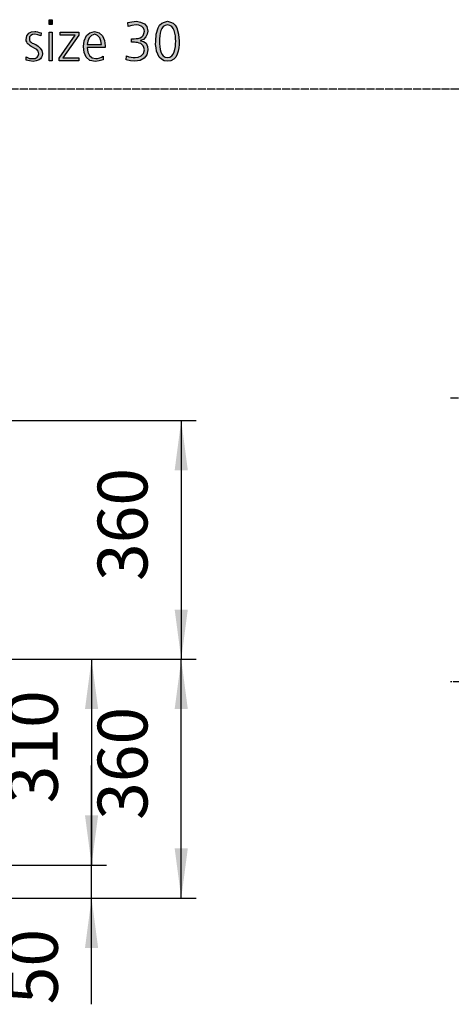
# Model space of a CAD drawing. Units: millimetres. Extents: x -270 to 11963, y -183 to 8761.
# Drawn here: x 2495 to 3145, y 906 to 2390 of the extents above; entities that cross this region are included whole.
import ezdxf

# ---------------------------------------------------------------- set-up
doc = ezdxf.new("R2010")
doc.units = ezdxf.units.MM
doc.linetypes.add('DOT_CENTER', pattern=[14, 12, -1, 0, -1])
doc.layers.add('1', color=7, linetype='Continuous')
doc.styles.add('CONVERTER_18', font='txt.shx', dxfattribs={"width": 0.9})
doc.dimstyles.new('ME10_DIM_20', dxfattribs={"dimtxt": 75, "dimasz": 75, "dimexe": 22.5, "dimexo": 15, "dimgap": 27, "dimtad": 1, "dimdec": 0, "dimdsep": 46, "dimtxsty": 'CONVERTER_18', "dimsah": 1, "dimcen": 0.09, "dimclrd": 6, "dimclre": 6, "dimclrt": 3, "dimadec": 0, "dimazin": 0, "dimtfac": 1, "dimtdec": 4, "dimtix": 1, "dimtmove": 0, "dimatfit": 3, "dimfxl": 1, "dimtolj": 1, "dimtzin": 0, "dimarcsym": 0})
doc.dimstyles.new('ME10_DIM_24', dxfattribs={"dimtxt": 75, "dimasz": 75, "dimexe": 22.5, "dimexo": 15, "dimgap": 27, "dimtad": 1, "dimdec": 0, "dimdsep": 46, "dimtxsty": 'CONVERTER_18', "dimsah": 1, "dimcen": 0.09, "dimclrd": 6, "dimclre": 6, "dimclrt": 3, "dimadec": 0, "dimazin": 0, "dimtfac": 1, "dimtdec": 4, "dimtix": 1, "dimtmove": 0, "dimatfit": 3, "dimfxl": 1, "dimtolj": 1, "dimtzin": 0, "dimarcsym": 0})
doc.dimstyles.new('ME10_DIM_27', dxfattribs={"dimtxt": 75, "dimasz": 75, "dimexe": 22.5, "dimexo": 15, "dimgap": 27, "dimtad": 1, "dimdec": 0, "dimdsep": 46, "dimtxsty": 'CONVERTER_18', "dimsah": 1, "dimcen": 0.09, "dimclrd": 6, "dimclre": 6, "dimclrt": 3, "dimadec": 0, "dimazin": 0, "dimtfac": 1, "dimtdec": 4, "dimtix": 1, "dimtmove": 0, "dimatfit": 3, "dimfxl": 1, "dimtolj": 1, "dimtzin": 0, "dimarcsym": 0})
doc.dimstyles.new('ME10_DIM_28', dxfattribs={"dimtxt": 75, "dimasz": 75, "dimexe": 22.5, "dimexo": 15, "dimgap": 27, "dimtad": 1, "dimdec": 0, "dimdsep": 46, "dimtxsty": 'CONVERTER_18', "dimsah": 1, "dimcen": 0.09, "dimclrd": 6, "dimclre": 6, "dimclrt": 3, "dimadec": 0, "dimazin": 0, "dimtfac": 1, "dimtdec": 4, "dimtix": 1, "dimtmove": 0, "dimatfit": 3, "dimfxl": 1, "dimtolj": 1, "dimtzin": 0, "dimarcsym": 0})

# ---------------------------------------------------------------- blocks, each defined once
blk = doc.blocks.new('*D14')
at = {"layer": '1', "color": 6, "linetype": 'Continuous'}
for p, q in [((2603, 1116.2), (2603, 1266.2)), ((1908.9, 1116.2), (2625.5, 1116.2)), ((2603, 1066.2), (2603, 1116.2)), ((1908.5, 1066.2), (2625.5, 1066.2)), ((2603, 906.3), (2603, 1066.2))]:
    blk.add_line(p, q, dxfattribs=at)
at = {"layer": '1', "color": 6}
for points in [[(2593.1, 1191.2), (2612.9, 1191.2), (2603, 1116.2)], [(2612.9, 991.2), (2593.1, 991.2), (2603, 1066.2)]]:
    blk.add_solid(points, dxfattribs=at)
at = {"layer": '1', "color": 3, "insert": (2575.6, 906.3), "char_height": 75, "attachment_point": 7, "rotation": 90, "line_spacing_factor": 0.454545, "style": 'CONVERTER_18'}
blk.add_mtext('50', dxfattribs=at)
blk = doc.blocks.new('*D18')
at = {"layer": '1', "color": 6, "linetype": 'Continuous'}
for p, q in [((2468, 1786.2), (2760.5, 1786.2)), ((2738, 1786.2), (2738, 1426.2)), ((2468, 1426.2), (2760.5, 1426.2))]:
    blk.add_line(p, q, dxfattribs=at)
at = {"layer": '1', "color": 6}
for points in [[(2747.9, 1711.2), (2728.1, 1711.2), (2738, 1786.2)], [(2728.1, 1501.2), (2747.9, 1501.2), (2738, 1426.2)]]:
    blk.add_solid(points, dxfattribs=at)
at = {"layer": '1', "color": 3, "insert": (2710.6, 1544.2), "char_height": 75, "attachment_point": 7, "rotation": 90, "line_spacing_factor": 0.454545, "style": 'CONVERTER_18'}
blk.add_mtext('360', dxfattribs=at)
blk = doc.blocks.new('*D21')
at = {"layer": '1', "color": 6, "linetype": 'Continuous'}
for p, q in [((2468, 1426.2), (2625.5, 1426.2)), ((2603, 1426.2), (2603, 1116.2)), ((1908.9, 1116.2), (1992.2, 1116.2)), ((2088.1, 1116.2), (2625.5, 1116.2))]:
    blk.add_line(p, q, dxfattribs=at)
at = {"layer": '1', "color": 6}
for points in [[(2612.9, 1351.2), (2593.1, 1351.2), (2603, 1426.2)], [(2593.1, 1191.2), (2612.9, 1191.2), (2603, 1116.2)]]:
    blk.add_solid(points, dxfattribs=at)
at = {"layer": '1', "color": 3, "insert": (2575.6, 1209.2), "char_height": 75, "attachment_point": 7, "rotation": 90, "line_spacing_factor": 0.454545, "style": 'CONVERTER_18'}
blk.add_mtext('310', dxfattribs=at)
blk = doc.blocks.new('*D22')
at = {"layer": '1', "color": 6, "linetype": 'Continuous'}
for p, q in [((2468, 1426.2), (2760.5, 1426.2)), ((2738, 1066.2), (2738, 1426.2)), ((1908.5, 1066.2), (2760.5, 1066.2))]:
    blk.add_line(p, q, dxfattribs=at)
at = {"layer": '1', "color": 6}
for points in [[(2747.9, 1351.2), (2728.1, 1351.2), (2738, 1426.2)], [(2728.1, 1141.2), (2747.9, 1141.2), (2738, 1066.2)]]:
    blk.add_solid(points, dxfattribs=at)
at = {"layer": '1', "color": 3, "insert": (2710.6, 1184.2), "char_height": 75, "attachment_point": 7, "rotation": 90, "line_spacing_factor": 0.454545, "style": 'CONVERTER_18'}
blk.add_mtext('360', dxfattribs=at)

msp = doc.modelspace()

# ---------------------------------------------------------------- hatches: boundary and pattern name
at = {"layer": '1', "linetype": 'Continuous'}
for points in [[(2543.9, 2382.9), (2539.1, 2382.9), (2539.1, 2390.1), (2543.9, 2390.1)], [(2662.9, 2361.3), (2664, 2361.3), (2666.9, 2361.3), (2670.2, 2361.7), (2673.1, 2361.7), (2676, 2362.9), (2678.5, 2364.1), (2680.7, 2366.5), (2681.8, 2369.3), (2682.5, 2372.9), (2682.1, 2374.9), (2681.4, 2377.3), (2680, 2378.5), (2678.5, 2380.1), (2674.1, 2381.7), (2670.2, 2382.5), (2663.6, 2381.3), (2658.2, 2379.7), (2657.8, 2385.7), (2663.6, 2386.9), (2670.5, 2387.7), (2676.7, 2386.5), (2682.5, 2384.1), (2686.1, 2379.7), (2687.9, 2372.9), (2686.8, 2368.1), (2684.7, 2364.1), (2681, 2360.5), (2676.7, 2358.9), (2676.7, 2358.5), (2681.4, 2357.3), (2685, 2354.5), (2687.2, 2349.7), (2687.9, 2344.5), (2686.1, 2337.3), (2682.1, 2332.2), (2676, 2328.6), (2668.3, 2327.8), (2661.4, 2328.2), (2655.3, 2329.8), (2655.6, 2335.7), (2658.9, 2334.2), (2662.5, 2333.4), (2665.4, 2333), (2668.7, 2333), (2673.4, 2333.4), (2677.8, 2335.7), (2681, 2339.3), (2682.5, 2344.9), (2681.8, 2348.1), (2680.7, 2350.9), (2678.9, 2352.5), (2677, 2354.1), (2674.5, 2354.9), (2672.3, 2355.7), (2669.8, 2355.7), (2667.6, 2356.1), (2662.9, 2356.1)], [(2504.7, 2334.2), (2509.4, 2331.8), (2514.8, 2331.4), (2518.1, 2331.8), (2521, 2333.4), (2522.5, 2335.7), (2523.5, 2338.9), (2522.5, 2342.5), (2520.6, 2345.3), (2517.4, 2346.9), (2514.1, 2348.9), (2512.3, 2349.7), (2510.5, 2350.9), (2509, 2352.1), (2507.6, 2353.3), (2506.1, 2354.5), (2505.4, 2356.5), (2504.7, 2358.1), (2504.7, 2360.5), (2505.4, 2365.7), (2508.7, 2369.7), (2512.7, 2371.7), (2517.4, 2372.5), (2519.2, 2372.1), (2521.7, 2371.7), (2524.3, 2370.9), (2527.2, 2370.1), (2526.4, 2365.7), (2522.1, 2367.3), (2517.7, 2368.1), (2514.1, 2367.7), (2511.6, 2366.5), (2510.5, 2365.3), (2509.8, 2364.1), (2509.4, 2362.5), (2509.4, 2360.5), (2509.4, 2359.3), (2510.1, 2358.1), (2510.8, 2356.9), (2512.3, 2356.1), (2513.7, 2354.9), (2515.6, 2354.1), (2517.4, 2353.3), (2519.2, 2352.5), (2522.5, 2350.1), (2525.7, 2347.3), (2527.9, 2343.7), (2529, 2339.3), (2528.6, 2335.7), (2527.5, 2333.4), (2526.1, 2331), (2524.3, 2329.8), (2519.5, 2328.2), (2515.2, 2327), (2509.4, 2328.2), (2504.3, 2329)], [(2539.1, 2371.3), (2543.9, 2371.3), (2543.9, 2328.2), (2539.1, 2328.2)], [(2554.4, 2332.2), (2578.3, 2366.9), (2555.5, 2366.9), (2555.5, 2371.3), (2583.8, 2371.3), (2583.8, 2366.9), (2559.8, 2332.6), (2583.8, 2332.6), (2583.8, 2328.2), (2554.4, 2328.2)]]:
    msp.add_hatch(color=3, dxfattribs=at).paths.add_polyline_path(points)
h = msp.add_hatch(color=3, dxfattribs=at)
h.paths.add_polyline_path([(2717.3, 2387.7), (2722, 2386.5), (2726, 2384.9), (2728.9, 2381.7), (2731.5, 2377.7), (2734, 2368.1), (2735.1, 2357.7), (2734.8, 2352.5), (2734.4, 2347.7), (2733.3, 2342.5), (2731.8, 2338.1), (2729.7, 2333.8), (2726.8, 2330.6), (2722.4, 2328.2), (2717.3, 2327.8), (2712.3, 2328.2), (2708.3, 2330.6), (2705, 2333.8), (2702.8, 2338.1), (2701, 2342.5), (2700.3, 2347.7), (2699.5, 2352.5), (2699.9, 2357.7), (2700.3, 2368.1), (2703.2, 2377.7), (2705.4, 2381.7), (2708.6, 2384.9), (2712.6, 2386.5)])
h.paths.add_polyline_path([(2717.3, 2382.5), (2713.7, 2381.3), (2710.8, 2379.7), (2708.6, 2376.9), (2707.2, 2373.7), (2706.1, 2369.7), (2705.7, 2365.7), (2705.4, 2361.3), (2705.4, 2357.7), (2705.4, 2353.7), (2705.7, 2349.7), (2706.1, 2345.3), (2707.2, 2341.7), (2708.6, 2338.1), (2710.8, 2335.4), (2713.7, 2333.4), (2717.3, 2333), (2721, 2333.4), (2723.9, 2335.4), (2726, 2338.1), (2727.5, 2341.7), (2728.6, 2345.3), (2729.3, 2349.7), (2729.3, 2353.7), (2729.7, 2357.7), (2729.3, 2361.3), (2729.3, 2365.7), (2728.6, 2369.7), (2727.5, 2373.7), (2726, 2376.9), (2723.9, 2379.7), (2721, 2381.3)], flags=16)
h = msp.add_hatch(color=3, dxfattribs=at)
h.paths.add_polyline_path([(2620.4, 2329.8), (2614.6, 2328.2), (2608.8, 2327), (2600.5, 2328.6), (2595, 2333.4), (2591.8, 2340.5), (2591, 2349.7), (2592.1, 2358.5), (2595.4, 2366.1), (2600.5, 2370.5), (2607.4, 2372.5), (2614.6, 2370.5), (2619.7, 2365.7), (2622.3, 2358.9), (2623.3, 2350.5), (2623.3, 2348.1), (2596.5, 2348.1), (2597.2, 2341.3), (2599.8, 2336.1), (2603.7, 2332.6), (2609.2, 2331.4), (2612.1, 2331.4), (2615.4, 2332.6), (2617.9, 2333.4), (2620.4, 2335)])
h.paths.add_polyline_path([(2617.9, 2352.5), (2617.2, 2358.1), (2615.4, 2362.9), (2612.1, 2366.5), (2607.7, 2368.1), (2603, 2366.5), (2599.4, 2362.9), (2597.2, 2357.7), (2596.5, 2352.5)], flags=16)

# ---------------------------------------------------------------- linework, layer by layer
at = {"layer": '1', "color": 3, "linetype": 'Continuous'}
for p, q in [((2539.1, 2390.1), (2543.9, 2390.1)), ((2539.1, 2382.9), (2539.1, 2390.1)), ((2543.9, 2390.1), (2543.9, 2382.9)), ((2543.9, 2382.9), (2539.1, 2382.9)), ((2657.8, 2385.7), (2663.6, 2386.9)), ((2658.2, 2379.7), (2657.8, 2385.7)), ((2663.6, 2381.3), (2658.2, 2379.7)), ((2663.6, 2386.9), (2670.5, 2387.7)), ((2670.2, 2382.5), (2663.6, 2381.3)), ((2674.1, 2381.7), (2670.2, 2382.5)), ((2670.5, 2387.7), (2676.7, 2386.5)), ((2678.5, 2380.1), (2674.1, 2381.7)), ((2676.7, 2386.5), (2682.5, 2384.1)), ((2680, 2378.5), (2678.5, 2380.1)), ((2681.4, 2377.3), (2680, 2378.5)), ((2682.1, 2374.9), (2681.4, 2377.3)), ((2682.5, 2372.9), (2682.1, 2374.9)), ((2682.5, 2384.1), (2686.1, 2379.7)), ((2686.1, 2379.7), (2687.9, 2372.9)), ((2700.3, 2368.1), (2703.2, 2377.7)), ((2703.2, 2377.7), (2705.4, 2381.7)), ((2705.4, 2381.7), (2708.6, 2384.9)), ((2708.6, 2376.9), (2707.2, 2373.7)), ((2708.6, 2384.9), (2712.6, 2386.5)), ((2710.8, 2379.7), (2708.6, 2376.9)), ((2713.7, 2381.3), (2710.8, 2379.7)), ((2712.6, 2386.5), (2717.3, 2387.7)), ((2717.3, 2382.5), (2713.7, 2381.3)), ((2717.3, 2387.7), (2722, 2386.5)), ((2721, 2381.3), (2717.3, 2382.5)), ((2723.9, 2379.7), (2721, 2381.3)), ((2722, 2386.5), (2726, 2384.9)), ((2726, 2376.9), (2723.9, 2379.7)), ((2726, 2384.9), (2728.9, 2381.7)), ((2727.5, 2373.7), (2726, 2376.9)), ((2728.9, 2381.7), (2731.5, 2377.7)), ((2731.5, 2377.7), (2734, 2368.1)), ((2504.7, 2360.5), (2505.4, 2365.7)), ((2504.7, 2358.1), (2504.7, 2360.5)), ((2505.4, 2365.7), (2508.7, 2369.7)), ((2508.7, 2369.7), (2512.7, 2371.7)), ((2509.8, 2364.1), (2509.4, 2362.5)), ((2509.4, 2362.5), (2509.4, 2360.5)), ((2509.4, 2360.5), (2509.4, 2359.3)), ((2509.4, 2359.3), (2510.1, 2358.1)), ((2510.5, 2365.3), (2509.8, 2364.1)), ((2511.6, 2366.5), (2510.5, 2365.3)), ((2514.1, 2367.7), (2511.6, 2366.5)), ((2512.7, 2371.7), (2517.4, 2372.5)), ((2517.7, 2368.1), (2514.1, 2367.7)), ((2517.4, 2372.5), (2519.2, 2372.1)), ((2522.1, 2367.3), (2517.7, 2368.1)), ((2519.2, 2372.1), (2521.7, 2371.7)), ((2521.7, 2371.7), (2524.3, 2370.9)), ((2526.4, 2365.7), (2522.1, 2367.3)), ((2524.3, 2370.9), (2527.2, 2370.1)), ((2527.2, 2370.1), (2526.4, 2365.7)), ((2539.1, 2328.2), (2539.1, 2371.3)), ((2539.1, 2371.3), (2543.9, 2371.3)), ((2543.9, 2371.3), (2543.9, 2328.2)), ((2554.4, 2332.2), (2578.3, 2366.9)), ((2555.5, 2371.3), (2583.8, 2371.3)), ((2555.5, 2366.9), (2555.5, 2371.3)), ((2578.3, 2366.9), (2555.5, 2366.9)), ((2583.8, 2366.9), (2559.8, 2332.6)), ((2583.8, 2371.3), (2583.8, 2366.9)), ((2592.1, 2358.5), (2595.4, 2366.1)), ((2595.4, 2366.1), (2600.5, 2370.5)), ((2599.4, 2362.9), (2597.2, 2357.7)), ((2603, 2366.5), (2599.4, 2362.9)), ((2600.5, 2370.5), (2607.4, 2372.5)), ((2607.7, 2368.1), (2603, 2366.5)), ((2607.4, 2372.5), (2614.6, 2370.5)), ((2612.1, 2366.5), (2607.7, 2368.1)), ((2615.4, 2362.9), (2612.1, 2366.5)), ((2614.6, 2370.5), (2619.7, 2365.7)), ((2617.2, 2358.1), (2615.4, 2362.9)), ((2619.7, 2365.7), (2622.3, 2358.9)), ((2662.9, 2356.1), (2662.9, 2361.3)), ((2662.9, 2361.3), (2664, 2361.3)), ((2664, 2361.3), (2666.9, 2361.3)), ((2666.9, 2361.3), (2670.2, 2361.7)), ((2670.2, 2361.7), (2673.1, 2361.7)), ((2673.1, 2361.7), (2676, 2362.9)), ((2676, 2362.9), (2678.5, 2364.1)), ((2681, 2360.5), (2676.7, 2358.9)), ((2678.5, 2364.1), (2680.7, 2366.5)), ((2680.7, 2366.5), (2681.8, 2369.3)), ((2684.7, 2364.1), (2681, 2360.5)), ((2681.8, 2369.3), (2682.5, 2372.9)), ((2686.8, 2368.1), (2684.7, 2364.1)), ((2687.9, 2372.9), (2686.8, 2368.1)), ((2699.9, 2357.7), (2700.3, 2368.1)), ((2705.7, 2365.7), (2705.4, 2361.3)), ((2705.4, 2361.3), (2705.4, 2357.7)), ((2706.1, 2369.7), (2705.7, 2365.7)), ((2707.2, 2373.7), (2706.1, 2369.7)), ((2728.6, 2369.7), (2727.5, 2373.7)), ((2729.3, 2365.7), (2728.6, 2369.7)), ((2729.3, 2361.3), (2729.3, 2365.7)), ((2729.7, 2357.7), (2729.3, 2361.3)), ((2734, 2368.1), (2735.1, 2357.7)), ((2505.4, 2356.5), (2504.7, 2358.1)), ((2506.1, 2354.5), (2505.4, 2356.5)), ((2507.6, 2353.3), (2506.1, 2354.5)), ((2509, 2352.1), (2507.6, 2353.3)), ((2510.5, 2350.9), (2509, 2352.1)), ((2510.1, 2358.1), (2510.8, 2356.9)), ((2512.3, 2349.7), (2510.5, 2350.9)), ((2510.8, 2356.9), (2512.3, 2356.1)), ((2512.3, 2356.1), (2513.7, 2354.9)), ((2514.1, 2348.9), (2512.3, 2349.7)), ((2513.7, 2354.9), (2515.6, 2354.1)), ((2517.4, 2346.9), (2514.1, 2348.9)), ((2515.6, 2354.1), (2517.4, 2353.3)), ((2517.4, 2353.3), (2519.2, 2352.5)), ((2520.6, 2345.3), (2517.4, 2346.9)), ((2519.2, 2352.5), (2522.5, 2350.1)), ((2522.5, 2342.5), (2520.6, 2345.3)), ((2522.5, 2350.1), (2525.7, 2347.3)), ((2525.7, 2347.3), (2527.9, 2343.7)), ((2591, 2349.7), (2592.1, 2358.5)), ((2591.8, 2340.5), (2591, 2349.7)), ((2597.2, 2357.7), (2596.5, 2352.5)), ((2596.5, 2352.5), (2617.9, 2352.5)), ((2596.5, 2348.1), (2597.2, 2341.3)), ((2623.3, 2348.1), (2596.5, 2348.1)), ((2617.9, 2352.5), (2617.2, 2358.1)), ((2622.3, 2358.9), (2623.3, 2350.5)), ((2623.3, 2350.5), (2623.3, 2348.1)), ((2667.6, 2356.1), (2662.9, 2356.1)), ((2669.8, 2355.7), (2667.6, 2356.1)), ((2672.3, 2355.7), (2669.8, 2355.7)), ((2674.5, 2354.9), (2672.3, 2355.7)), ((2677, 2354.1), (2674.5, 2354.9)), ((2676.7, 2358.9), (2676.7, 2358.5)), ((2676.7, 2358.5), (2681.4, 2357.3)), ((2678.9, 2352.5), (2677, 2354.1)), ((2680.7, 2350.9), (2678.9, 2352.5)), ((2681.8, 2348.1), (2680.7, 2350.9)), ((2681, 2339.3), (2682.5, 2344.9)), ((2681.4, 2357.3), (2685, 2354.5)), ((2682.5, 2344.9), (2681.8, 2348.1)), ((2685, 2354.5), (2687.2, 2349.7)), ((2687.9, 2344.5), (2686.1, 2337.3)), ((2687.2, 2349.7), (2687.9, 2344.5)), ((2699.5, 2352.5), (2699.9, 2357.7)), ((2700.3, 2347.7), (2699.5, 2352.5)), ((2701, 2342.5), (2700.3, 2347.7)), ((2705.4, 2357.7), (2705.4, 2353.7)), ((2705.4, 2353.7), (2705.7, 2349.7)), ((2705.7, 2349.7), (2706.1, 2345.3)), ((2706.1, 2345.3), (2707.2, 2341.7)), ((2727.5, 2341.7), (2728.6, 2345.3)), ((2728.6, 2345.3), (2729.3, 2349.7)), ((2729.3, 2353.7), (2729.7, 2357.7)), ((2729.3, 2349.7), (2729.3, 2353.7)), ((2734.4, 2347.7), (2733.3, 2342.5)), ((2734.8, 2352.5), (2734.4, 2347.7)), ((2735.1, 2357.7), (2734.8, 2352.5)), ((2504.3, 2329), (2504.7, 2334.2)), ((2504.7, 2334.2), (2509.4, 2331.8)), ((2509.4, 2331.8), (2514.8, 2331.4)), ((2514.8, 2331.4), (2518.1, 2331.8)), ((2518.1, 2331.8), (2521, 2333.4)), ((2524.3, 2329.8), (2519.5, 2328.2)), ((2521, 2333.4), (2522.5, 2335.7)), ((2523.5, 2338.9), (2522.5, 2342.5)), ((2522.5, 2335.7), (2523.5, 2338.9)), ((2526.1, 2331), (2524.3, 2329.8)), ((2527.5, 2333.4), (2526.1, 2331)), ((2528.6, 2335.7), (2527.5, 2333.4)), ((2527.9, 2343.7), (2529, 2339.3)), ((2529, 2339.3), (2528.6, 2335.7)), ((2554.4, 2328.2), (2554.4, 2332.2)), ((2559.8, 2332.6), (2583.8, 2332.6)), ((2583.8, 2332.6), (2583.8, 2328.2)), ((2595, 2333.4), (2591.8, 2340.5)), ((2600.5, 2328.6), (2595, 2333.4)), ((2597.2, 2341.3), (2599.8, 2336.1)), ((2599.8, 2336.1), (2603.7, 2332.6)), ((2603.7, 2332.6), (2609.2, 2331.4)), ((2609.2, 2331.4), (2612.1, 2331.4)), ((2612.1, 2331.4), (2615.4, 2332.6)), ((2620.4, 2329.8), (2614.6, 2328.2)), ((2615.4, 2332.6), (2617.9, 2333.4)), ((2617.9, 2333.4), (2620.4, 2335)), ((2620.4, 2335), (2620.4, 2329.8)), ((2655.3, 2329.8), (2655.6, 2335.7)), ((2661.4, 2328.2), (2655.3, 2329.8)), ((2655.6, 2335.7), (2658.9, 2334.2)), ((2658.9, 2334.2), (2662.5, 2333.4)), ((2662.5, 2333.4), (2665.4, 2333)), ((2665.4, 2333), (2668.7, 2333)), ((2668.7, 2333), (2673.4, 2333.4)), ((2673.4, 2333.4), (2677.8, 2335.7)), ((2682.1, 2332.2), (2676, 2328.6)), ((2677.8, 2335.7), (2681, 2339.3)), ((2686.1, 2337.3), (2682.1, 2332.2)), ((2702.8, 2338.1), (2701, 2342.5)), ((2705, 2333.8), (2702.8, 2338.1)), ((2708.3, 2330.6), (2705, 2333.8)), ((2707.2, 2341.7), (2708.6, 2338.1)), ((2712.3, 2328.2), (2708.3, 2330.6)), ((2708.6, 2338.1), (2710.8, 2335.4)), ((2710.8, 2335.4), (2713.7, 2333.4)), ((2713.7, 2333.4), (2717.3, 2333)), ((2717.3, 2333), (2721, 2333.4)), ((2721, 2333.4), (2723.9, 2335.4)), ((2726.8, 2330.6), (2722.4, 2328.2)), ((2723.9, 2335.4), (2726, 2338.1)), ((2726, 2338.1), (2727.5, 2341.7)), ((2729.7, 2333.8), (2726.8, 2330.6)), ((2731.8, 2338.1), (2729.7, 2333.8)), ((2733.3, 2342.5), (2731.8, 2338.1)), ((2509.4, 2328.2), (2504.3, 2329)), ((2515.2, 2327), (2509.4, 2328.2)), ((2519.5, 2328.2), (2515.2, 2327)), ((2543.9, 2328.2), (2539.1, 2328.2)), ((2583.8, 2328.2), (2554.4, 2328.2)), ((2608.8, 2327), (2600.5, 2328.6)), ((2614.6, 2328.2), (2608.8, 2327)), ((2668.3, 2327.8), (2661.4, 2328.2)), ((2676, 2328.6), (2668.3, 2327.8)), ((2717.3, 2327.8), (2712.3, 2328.2)), ((2722.4, 2328.2), (2717.3, 2327.8))]:
    msp.add_line(p, q, dxfattribs=at)
at = {"layer": '1', "color": 1, "linetype": 'DOT_CENTER'}
msp.add_line((6300, 2285.5), (0, 2285.5), dxfattribs=at)
at = {"layer": '1', "color": 6, "linetype": 'DOT_CENTER'}
for p, q in [((3143.5, 1820.2), (3159.5, 1820.2)), ((3159.5, 1392.2), (3143.5, 1392.2))]:
    msp.add_line(p, q, dxfattribs=at)

# ---------------------------------------------------------------- dimensions: what is measured, and where the dimension line sits
at = {"layer": '1'}
for base, p1, p2, dimstyle, picture, middle in [((2738, 1786.2), (2453, 1426.2), (2453, 1786.2), 'ME10_DIM_24', '*D18', (2682.4, 1606.2)), ((2738, 1066.2), (2453, 1426.2), (1893.5, 1066.2), 'ME10_DIM_28', '*D22', (2682.4, 1246.2)), ((2603, 1426.2), (1893.9, 1116.2), (2453, 1426.2), 'ME10_DIM_27', '*D21', (2547.4, 1271.2)), ((2603, 1066.2), (1893.9, 1116.2), (1893.5, 1066.2), 'ME10_DIM_20', '*D14', (2547.4, 947.1))]:
    dim = msp.add_linear_dim(base=base, p1=p1, p2=p2, angle=90, dimstyle=dimstyle, dxfattribs=at)
    dim.commit()
    dim.dimension.update_dxf_attribs({"geometry": picture, "text_midpoint": middle, "text_rotation": 90})

doc.saveas('drawing.dxf')
